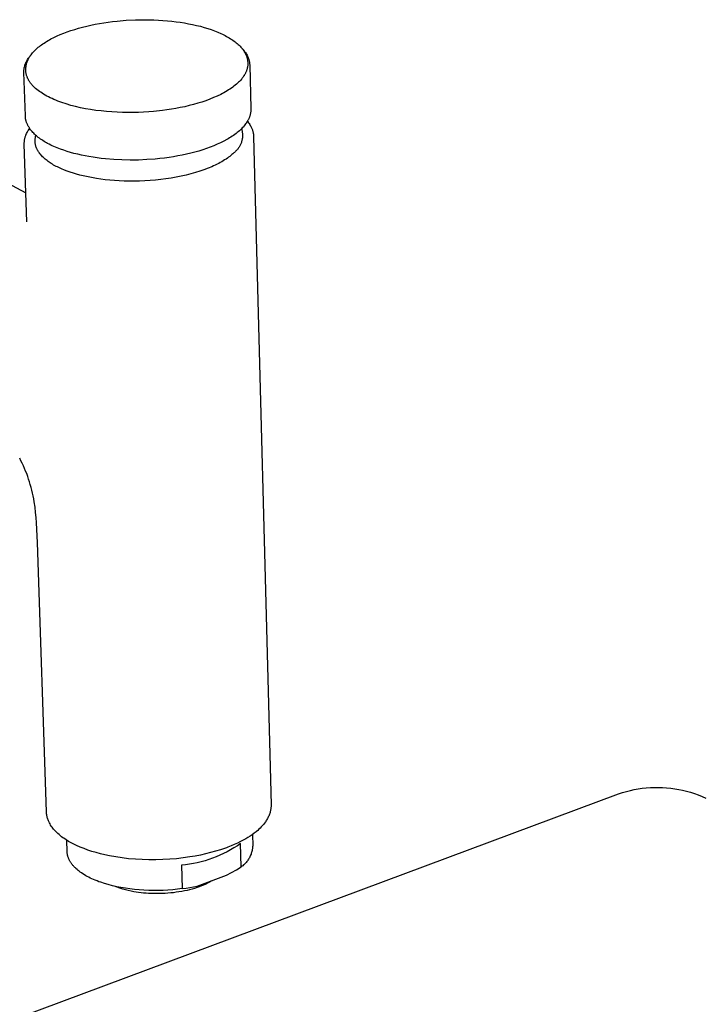
# Model space of a CAD drawing. Units: millimetres. Extents: x -760 to 706, y -754 to 819.
# Drawn here: x -507 to -437, y -385 to -284 of the extents above; entities that cross this region are included whole.
import ezdxf

# ---------------------------------------------------------------- set-up
doc = ezdxf.new("R2010")
doc.units = ezdxf.units.MM
doc.header["$MEASUREMENT"] = 0
doc.layers.add('Make2D$visible$lines', color=7, linetype='Continuous', true_color=0x000000)

msp = doc.modelspace()

# ---------------------------------------------------------------- linework, layer by layer
at = {"layer": 'Make2D$visible$lines', "color": 7, "true_color": 0xffffff}
for p, q in [((-501.08, -284.81), (-500.67, -284.7)), ((-500.67, -284.7), (-500.25, -284.6)), ((-500.25, -284.6), (-499.82, -284.5)), ((-499.82, -284.5), (-499.39, -284.41)), ((-499.39, -284.41), (-498.95, -284.33)), ((-498.95, -284.33), (-498.5, -284.25)), ((-498.5, -284.25), (-498.05, -284.19)), ((-498.05, -284.19), (-497.59, -284.13)), ((-497.59, -284.13), (-497.13, -284.08)), ((-497.13, -284.08), (-496.19, -284)), ((-496.19, -284), (-495.25, -283.95)), ((-495.25, -283.95), (-494.3, -283.94)), ((-494.3, -283.94), (-493.82, -283.94)), ((-493.82, -283.94), (-493.35, -283.96)), ((-493.35, -283.96), (-492.88, -283.98)), ((-492.88, -283.98), (-492.42, -284.01)), ((-492.42, -284.01), (-491.96, -284.04)), ((-491.96, -284.04), (-491.51, -284.09)), ((-491.51, -284.09), (-491.07, -284.14)), ((-491.07, -284.14), (-490.63, -284.2)), ((-490.63, -284.2), (-490.2, -284.27)), ((-490.2, -284.27), (-489.78, -284.35)), ((-489.78, -284.35), (-489.37, -284.43)), ((-489.37, -284.43), (-488.96, -284.52)), ((-488.96, -284.52), (-488.57, -284.62)), ((-488.57, -284.62), (-488.19, -284.73)), ((-503.63, -285.76), (-503.3, -285.61)), ((-503.3, -285.61), (-502.97, -285.46)), ((-502.97, -285.46), (-502.61, -285.32)), ((-502.61, -285.32), (-502.25, -285.18)), ((-502.25, -285.18), (-501.87, -285.05)), ((-501.87, -285.05), (-501.48, -284.93)), ((-501.48, -284.93), (-501.08, -284.81)), ((-488.19, -284.73), (-487.81, -284.84)), ((-487.81, -284.84), (-487.45, -284.96)), ((-487.45, -284.96), (-487.11, -285.09)), ((-487.11, -285.09), (-486.77, -285.22)), ((-486.77, -285.22), (-486.46, -285.36)), ((-486.46, -285.36), (-486.3, -285.43)), ((-486.3, -285.43), (-486.15, -285.5)), ((-486.15, -285.5), (-486.01, -285.58)), ((-486.01, -285.58), (-485.87, -285.65)), ((-485.87, -285.65), (-485.73, -285.73)), ((-505.24, -286.78), (-505.12, -286.69)), ((-505.12, -286.69), (-505.01, -286.6)), ((-505.01, -286.6), (-504.89, -286.51)), ((-504.89, -286.51), (-504.76, -286.42)), ((-504.76, -286.42), (-504.63, -286.34)), ((-504.63, -286.34), (-504.5, -286.25)), ((-504.5, -286.25), (-504.37, -286.17)), ((-504.37, -286.17), (-504.23, -286.08)), ((-504.23, -286.08), (-504.08, -286)), ((-504.08, -286), (-503.93, -285.92)), ((-503.93, -285.92), (-503.63, -285.76)), ((-485.73, -285.73), (-485.59, -285.81)), ((-485.59, -285.81), (-485.47, -285.89)), ((-485.47, -285.89), (-485.34, -285.97)), ((-485.34, -285.97), (-485.22, -286.05)), ((-485.22, -286.05), (-485.1, -286.14)), ((-485.1, -286.14), (-484.99, -286.22)), ((-484.99, -286.22), (-484.88, -286.31)), ((-484.88, -286.31), (-484.78, -286.39)), ((-484.78, -286.39), (-484.68, -286.48)), ((-484.68, -286.48), (-484.58, -286.57)), ((-484.58, -286.57), (-484.49, -286.66)), ((-484.49, -286.66), (-484.41, -286.76)), ((-506.17, -287.79), (-506.11, -287.71)), ((-506.12, -287.75), (-506.07, -287.68)), ((-506.11, -287.71), (-506.05, -287.64)), ((-506.07, -287.68), (-506.02, -287.61)), ((-506.05, -287.64), (-505.99, -287.57)), ((-506.02, -287.61), (-505.97, -287.55)), ((-505.97, -287.55), (-505.9, -287.45)), ((-505.9, -287.45), (-505.82, -287.35)), ((-505.82, -287.35), (-505.73, -287.25)), ((-505.73, -287.25), (-505.64, -287.16)), ((-505.64, -287.16), (-505.55, -287.06)), ((-505.55, -287.06), (-505.45, -286.97)), ((-505.45, -286.97), (-505.34, -286.87)), ((-505.34, -286.87), (-505.24, -286.78)), ((-484.41, -286.76), (-484.32, -286.85)), ((-484.32, -286.85), (-484.29, -286.9)), ((-484.32, -286.85), (-484.25, -286.92)), ((-484.29, -286.9), (-484.25, -286.94)), ((-484.25, -286.92), (-484.18, -287)), ((-484.25, -286.94), (-484.21, -286.99)), ((-484.21, -286.99), (-484.18, -287.04)), ((-484.18, -287), (-484.12, -287.08)), ((-484.18, -287.04), (-484.14, -287.09)), ((-484.14, -287.09), (-484.11, -287.14)), ((-484.12, -287.08), (-484.05, -287.16)), ((-484.11, -287.14), (-484.08, -287.19)), ((-484.08, -287.19), (-484.05, -287.23)), ((-484.05, -287.16), (-483.99, -287.24)), ((-484.05, -287.23), (-484.02, -287.28)), ((-484.02, -287.28), (-483.99, -287.33)), ((-483.99, -287.24), (-483.93, -287.32)), ((-483.99, -287.33), (-483.96, -287.38)), ((-483.96, -287.38), (-483.94, -287.43)), ((-483.94, -287.43), (-483.91, -287.48)), ((-483.93, -287.32), (-483.87, -287.41)), ((-483.91, -287.48), (-483.89, -287.53)), ((-483.89, -287.53), (-483.87, -287.58)), ((-483.87, -287.41), (-483.82, -287.5)), ((-483.87, -287.58), (-483.85, -287.63)), ((-483.85, -287.63), (-483.82, -287.7)), ((-483.82, -287.5), (-483.77, -287.59)), ((-483.82, -287.7), (-483.8, -287.76)), ((-483.77, -287.59), (-483.72, -287.68)), ((-483.72, -287.68), (-483.68, -287.77)), ((-506.65, -288.8), (-506.63, -288.71)), ((-506.63, -288.71), (-506.6, -288.62)), ((-506.6, -288.62), (-506.57, -288.53)), ((-506.57, -288.53), (-506.54, -288.44)), ((-506.54, -288.44), (-506.5, -288.36)), ((-506.5, -288.36), (-506.46, -288.27)), ((-506.49, -288.77), (-506.48, -288.68)), ((-506.48, -288.68), (-506.47, -288.6)), ((-506.47, -288.6), (-506.45, -288.52)), ((-506.46, -288.27), (-506.42, -288.19)), ((-506.45, -288.52), (-506.43, -288.44)), ((-506.43, -288.44), (-506.4, -288.36)), ((-506.42, -288.19), (-506.37, -288.1)), ((-506.4, -288.36), (-506.38, -288.28)), ((-506.38, -288.28), (-506.35, -288.2)), ((-506.37, -288.1), (-506.33, -288.02)), ((-506.35, -288.2), (-506.32, -288.12)), ((-506.33, -288.02), (-506.28, -287.94)), ((-506.32, -288.12), (-506.28, -288.05)), ((-506.28, -287.94), (-506.22, -287.86)), ((-506.28, -288.05), (-506.25, -287.97)), ((-506.25, -287.97), (-506.21, -287.9)), ((-506.22, -287.86), (-506.17, -287.79)), ((-506.21, -287.9), (-506.16, -287.82)), ((-506.16, -287.82), (-506.12, -287.75)), ((-483.8, -287.76), (-483.78, -287.83)), ((-483.78, -287.83), (-483.76, -287.89)), ((-483.76, -287.89), (-483.75, -287.96)), ((-483.75, -287.96), (-483.73, -288.02)), ((-483.73, -288.02), (-483.72, -288.09)), ((-483.72, -288.09), (-483.71, -288.16)), ((-483.71, -288.74), (-483.72, -288.79)), ((-483.71, -288.16), (-483.71, -288.22)), ((-483.71, -288.22), (-483.7, -288.29)), ((-483.7, -288.69), (-483.71, -288.74)), ((-483.7, -288.29), (-483.7, -288.36)), ((-483.7, -288.36), (-483.7, -288.44)), ((-483.7, -288.44), (-483.69, -288.49)), ((-483.69, -288.49), (-483.7, -288.54)), ((-483.7, -288.54), (-483.7, -288.59)), ((-483.7, -288.59), (-483.7, -288.64)), ((-483.7, -288.64), (-483.7, -288.69)), ((-483.68, -287.77), (-483.64, -287.87)), ((-483.64, -287.87), (-483.61, -287.93)), ((-483.61, -287.93), (-483.59, -288)), ((-483.59, -288), (-483.57, -288.06)), ((-483.57, -288.06), (-483.55, -288.13)), ((-483.55, -288.13), (-483.54, -288.2)), ((-483.54, -288.2), (-483.52, -288.26)), ((-483.52, -288.26), (-483.51, -288.33)), ((-483.51, -288.33), (-483.5, -288.4)), ((-483.5, -288.4), (-483.5, -288.47)), ((-483.5, -288.47), (-483.49, -288.54)), ((-483.49, -288.54), (-483.49, -288.61)), ((-483.49, -288.61), (-483.37, -293.08)), ((-506.71, -289.16), (-506.7, -289.09)), ((-506.71, -289.23), (-506.71, -289.16)), ((-506.71, -289.29), (-506.71, -289.23)), ((-506.71, -289.36), (-506.71, -289.29)), ((-506.56, -293.83), (-506.71, -289.36)), ((-506.7, -289.09), (-506.69, -289.03)), ((-506.69, -289.03), (-506.68, -288.96)), ((-506.68, -288.96), (-506.67, -288.89)), ((-506.67, -288.89), (-506.65, -288.8)), ((-506.51, -288.93), (-506.5, -288.85)), ((-506.51, -289.02), (-506.51, -288.93)), ((-506.51, -289.1), (-506.51, -289.02)), ((-506.51, -289.18), (-506.51, -289.1)), ((-506.51, -289.24), (-506.51, -289.18)), ((-506.5, -289.31), (-506.51, -289.24)), ((-506.5, -288.85), (-506.49, -288.77)), ((-506.5, -289.37), (-506.5, -289.31)), ((-506.49, -289.43), (-506.5, -289.37)), ((-506.48, -289.49), (-506.49, -289.43)), ((-506.46, -289.55), (-506.48, -289.49)), ((-506.45, -289.61), (-506.46, -289.55)), ((-506.43, -289.68), (-506.45, -289.61)), ((-506.41, -289.74), (-506.43, -289.68)), ((-506.39, -289.79), (-506.41, -289.74)), ((-484.12, -289.76), (-484.15, -289.81)), ((-484.08, -289.71), (-484.12, -289.76)), ((-484.05, -289.66), (-484.08, -289.71)), ((-484.02, -289.61), (-484.05, -289.66)), ((-483.99, -289.56), (-484.02, -289.61)), ((-483.96, -289.5), (-483.99, -289.56)), ((-483.94, -289.45), (-483.96, -289.5)), ((-483.91, -289.4), (-483.94, -289.45)), ((-483.89, -289.35), (-483.91, -289.4)), ((-483.86, -289.3), (-483.89, -289.35)), ((-483.84, -289.25), (-483.86, -289.3)), ((-483.82, -289.19), (-483.84, -289.25)), ((-483.81, -289.14), (-483.82, -289.19)), ((-483.79, -289.09), (-483.81, -289.14)), ((-483.77, -289.04), (-483.79, -289.09)), ((-483.76, -288.99), (-483.77, -289.04)), ((-483.75, -288.94), (-483.76, -288.99)), ((-483.74, -288.89), (-483.75, -288.94)), ((-483.73, -288.84), (-483.74, -288.89)), ((-483.72, -288.79), (-483.73, -288.84)), ((-506.37, -289.85), (-506.39, -289.79)), ((-506.35, -289.9), (-506.37, -289.85)), ((-506.33, -289.95), (-506.35, -289.9)), ((-506.31, -290), (-506.33, -289.95)), ((-506.28, -290.05), (-506.31, -290)), ((-506.25, -290.1), (-506.28, -290.05)), ((-506.23, -290.15), (-506.25, -290.1)), ((-506.2, -290.2), (-506.23, -290.15)), ((-506.16, -290.25), (-506.2, -290.2)), ((-506.13, -290.31), (-506.16, -290.25)), ((-506.1, -290.36), (-506.13, -290.31)), ((-506.06, -290.41), (-506.1, -290.36)), ((-506.02, -290.46), (-506.06, -290.41)), ((-505.98, -290.51), (-506.02, -290.46)), ((-505.94, -290.56), (-505.98, -290.51)), ((-505.9, -290.61), (-505.94, -290.56)), ((-505.86, -290.66), (-505.9, -290.61)), ((-505.81, -290.72), (-505.86, -290.66)), ((-505.76, -290.77), (-505.81, -290.72)), ((-505.71, -290.82), (-505.76, -290.77)), ((-485.11, -290.78), (-485.24, -290.88)), ((-484.98, -290.68), (-485.11, -290.78)), ((-484.86, -290.58), (-484.98, -290.68)), ((-484.75, -290.48), (-484.86, -290.58)), ((-484.64, -290.38), (-484.75, -290.48)), ((-484.54, -290.28), (-484.64, -290.38)), ((-484.44, -290.18), (-484.54, -290.28)), ((-484.35, -290.07), (-484.44, -290.18)), ((-484.31, -290.02), (-484.35, -290.07)), ((-484.27, -289.97), (-484.31, -290.02)), ((-484.23, -289.92), (-484.27, -289.97)), ((-484.19, -289.87), (-484.23, -289.92)), ((-484.15, -289.81), (-484.19, -289.87)), ((-505.66, -290.87), (-505.71, -290.82)), ((-505.61, -290.92), (-505.66, -290.87)), ((-505.5, -291.02), (-505.61, -290.92)), ((-505.38, -291.12), (-505.5, -291.02)), ((-505.25, -291.22), (-505.38, -291.12)), ((-505.12, -291.32), (-505.25, -291.22)), ((-504.98, -291.41), (-505.12, -291.32)), ((-504.84, -291.51), (-504.98, -291.41)), ((-504.69, -291.61), (-504.84, -291.51)), ((-504.53, -291.7), (-504.69, -291.61)), ((-504.36, -291.79), (-504.53, -291.7)), ((-504.19, -291.88), (-504.36, -291.79)), ((-486.83, -291.8), (-487.21, -291.96)), ((-486.47, -291.63), (-486.83, -291.8)), ((-486.3, -291.54), (-486.47, -291.63)), ((-486.14, -291.45), (-486.3, -291.54)), ((-485.97, -291.36), (-486.14, -291.45)), ((-485.82, -291.26), (-485.97, -291.36)), ((-485.66, -291.17), (-485.82, -291.26)), ((-485.52, -291.08), (-485.66, -291.17)), ((-485.38, -290.98), (-485.52, -291.08)), ((-485.24, -290.88), (-485.38, -290.98)), ((-504.01, -291.97), (-504.19, -291.88)), ((-503.82, -292.06), (-504.01, -291.97)), ((-503.63, -292.15), (-503.82, -292.06)), ((-503.43, -292.23), (-503.63, -292.15)), ((-503.23, -292.31), (-503.43, -292.23)), ((-503.02, -292.39), (-503.23, -292.31)), ((-502.81, -292.47), (-503.02, -292.39)), ((-502.36, -292.61), (-502.81, -292.47)), ((-501.89, -292.75), (-502.36, -292.61)), ((-501.41, -292.88), (-501.89, -292.75)), ((-489.72, -292.78), (-490.17, -292.89)), ((-489.28, -292.67), (-489.72, -292.78)), ((-488.84, -292.54), (-489.28, -292.67)), ((-488.41, -292.41), (-488.84, -292.54)), ((-488, -292.27), (-488.41, -292.41)), ((-487.59, -292.12), (-488, -292.27)), ((-487.21, -291.96), (-487.59, -292.12)), ((-500.9, -292.99), (-501.41, -292.88)), ((-500.39, -293.1), (-500.9, -292.99)), ((-499.86, -293.19), (-500.39, -293.1)), ((-499.32, -293.27), (-499.86, -293.19)), ((-498.77, -293.33), (-499.32, -293.27)), ((-498.22, -293.39), (-498.77, -293.33)), ((-497.67, -293.43), (-498.22, -293.39)), ((-497.11, -293.46), (-497.67, -293.43)), ((-496.56, -293.48), (-497.11, -293.46)), ((-496.01, -293.49), (-496.56, -293.48)), ((-495.47, -293.49), (-496.01, -293.49)), ((-494.93, -293.48), (-495.47, -293.49)), ((-494.4, -293.45), (-494.93, -293.48)), ((-493.88, -293.42), (-494.4, -293.45)), ((-493.37, -293.38), (-493.88, -293.42)), ((-492.46, -293.28), (-493.37, -293.38)), ((-492, -293.22), (-492.46, -293.28)), ((-491.54, -293.15), (-492, -293.22)), ((-491.09, -293.07), (-491.54, -293.15)), ((-490.63, -292.98), (-491.09, -293.07)), ((-490.17, -292.89), (-490.63, -292.98)), ((-483.48, -293.82), (-483.49, -293.88)), ((-483.46, -293.77), (-483.48, -293.82)), ((-483.44, -293.71), (-483.46, -293.77)), ((-483.43, -293.66), (-483.44, -293.71)), ((-483.42, -293.6), (-483.43, -293.66)), ((-483.41, -293.55), (-483.42, -293.6)), ((-483.4, -293.49), (-483.41, -293.55)), ((-483.39, -293.42), (-483.4, -293.49)), ((-483.38, -293.36), (-483.39, -293.42)), ((-483.37, -293.29), (-483.38, -293.36)), ((-483.37, -293.08), (-483.37, -293.15)), ((-483.37, -293.15), (-483.37, -293.22)), ((-483.37, -293.22), (-483.37, -293.29)), ((-506.56, -293.88), (-506.56, -293.83)), ((-506.56, -293.93), (-506.56, -293.88)), ((-506.55, -293.97), (-506.56, -293.93)), ((-506.55, -294.02), (-506.55, -293.97)), ((-506.54, -294.07), (-506.55, -294.02)), ((-506.53, -294.11), (-506.54, -294.07)), ((-506.53, -294.16), (-506.53, -294.11)), ((-506.52, -294.21), (-506.53, -294.16)), ((-506.51, -294.25), (-506.52, -294.21)), ((-506.5, -294.3), (-506.51, -294.25)), ((-506.48, -294.34), (-506.5, -294.3)), ((-506.47, -294.39), (-506.48, -294.34)), ((-506.46, -294.43), (-506.47, -294.39)), ((-506.44, -294.48), (-506.46, -294.43)), ((-506.43, -294.52), (-506.44, -294.48)), ((-506.41, -294.57), (-506.43, -294.52)), ((-506.39, -294.62), (-506.41, -294.57)), ((-506.37, -294.67), (-506.39, -294.62)), ((-506.34, -294.72), (-506.37, -294.67)), ((-506.32, -294.78), (-506.34, -294.72)), ((-506.3, -294.83), (-506.32, -294.78)), ((-506.27, -294.88), (-506.3, -294.83)), ((-483.99, -294.77), (-484.08, -294.87)), ((-483.92, -294.67), (-483.99, -294.77)), ((-483.88, -294.62), (-483.92, -294.67)), ((-483.84, -294.57), (-483.88, -294.62)), ((-483.81, -294.51), (-483.84, -294.57)), ((-483.78, -294.46), (-483.81, -294.51)), ((-483.74, -294.41), (-483.78, -294.46)), ((-483.71, -294.36), (-483.74, -294.41)), ((-483.73, -294.39), (-483.61, -294.55)), ((-483.68, -294.3), (-483.71, -294.36)), ((-483.66, -294.25), (-483.68, -294.3)), ((-483.63, -294.2), (-483.66, -294.25)), ((-483.6, -294.14), (-483.63, -294.2)), ((-483.61, -294.55), (-483.55, -294.63)), ((-483.58, -294.09), (-483.6, -294.14)), ((-483.56, -294.04), (-483.58, -294.09)), ((-483.53, -293.98), (-483.56, -294.04)), ((-483.55, -294.63), (-483.49, -294.72)), ((-483.51, -293.93), (-483.53, -293.98)), ((-483.49, -293.88), (-483.51, -293.93)), ((-483.49, -294.72), (-483.44, -294.81)), ((-483.44, -294.81), (-483.39, -294.9)), ((-506.52, -295.86), (-506.5, -295.8)), ((-506.5, -295.8), (-506.48, -295.74)), ((-506.48, -295.74), (-506.43, -295.65)), ((-506.43, -295.65), (-506.39, -295.55)), ((-506.39, -295.55), (-506.34, -295.46)), ((-506.34, -295.46), (-506.29, -295.38)), ((-506.29, -295.38), (-506.24, -295.29)), ((-506.24, -294.93), (-506.27, -294.88)), ((-506.21, -294.97), (-506.24, -294.93)), ((-506.24, -295.29), (-506.18, -295.2)), ((-506.18, -295.02), (-506.21, -294.97)), ((-506.15, -295.07), (-506.18, -295.02)), ((-506.18, -295.2), (-506.12, -295.12)), ((-506.12, -295.12), (-506.15, -295.07)), ((-506.09, -295.17), (-506.12, -295.12)), ((-506.02, -295.26), (-506.09, -295.17)), ((-505.95, -295.35), (-506.02, -295.26)), ((-505.87, -295.44), (-505.95, -295.35)), ((-505.79, -295.54), (-505.87, -295.44)), ((-505.7, -295.63), (-505.79, -295.54)), ((-505.61, -295.72), (-505.7, -295.63)), ((-505.52, -295.81), (-505.61, -295.72)), ((-505.42, -295.89), (-505.52, -295.81)), ((-505.48, -295.89), (-505.47, -295.85)), ((-485.16, -295.84), (-485.29, -295.93)), ((-485.03, -295.75), (-485.16, -295.84)), ((-484.9, -295.65), (-485.03, -295.75)), ((-484.79, -295.56), (-484.9, -295.65)), ((-484.67, -295.47), (-484.79, -295.56)), ((-484.56, -295.37), (-484.67, -295.47)), ((-484.45, -295.27), (-484.56, -295.37)), ((-484.35, -295.17), (-484.45, -295.27)), ((-484.26, -295.08), (-484.35, -295.17)), ((-484.34, -295.16), (-484.32, -295.24)), ((-484.32, -295.24), (-484.3, -295.31)), ((-484.3, -295.31), (-484.28, -295.39)), ((-484.28, -295.39), (-484.27, -295.47)), ((-484.27, -295.47), (-484.26, -295.55)), ((-484.16, -294.98), (-484.26, -295.08)), ((-484.26, -295.55), (-484.25, -295.63)), ((-484.25, -295.63), (-484.24, -295.7)), ((-484.24, -295.7), (-484.24, -295.78)), ((-484.24, -295.78), (-484.24, -295.86)), ((-484.08, -294.87), (-484.16, -294.98)), ((-483.39, -294.9), (-483.34, -294.99)), ((-483.34, -294.99), (-483.31, -295.06)), ((-483.31, -295.06), (-483.28, -295.13)), ((-483.28, -295.13), (-483.25, -295.2)), ((-483.25, -295.2), (-483.22, -295.27)), ((-483.22, -295.27), (-483.2, -295.34)), ((-483.2, -295.34), (-483.18, -295.41)), ((-483.18, -295.41), (-483.16, -295.49)), ((-483.16, -295.49), (-483.14, -295.56)), ((-483.14, -295.56), (-483.13, -295.63)), ((-483.13, -295.63), (-483.12, -295.7)), ((-483.12, -295.7), (-483.11, -295.77)), ((-483.11, -295.77), (-483.1, -295.84)), ((-483.1, -295.84), (-483.09, -295.91)), ((-506.67, -296.59), (-506.66, -296.51)), ((-506.67, -296.67), (-506.67, -296.59)), ((-506.67, -296.75), (-506.67, -296.67)), ((-506.41, -304.73), (-506.67, -296.75)), ((-506.66, -296.44), (-506.65, -296.36)), ((-506.66, -296.51), (-506.66, -296.44)), ((-506.65, -296.36), (-506.64, -296.28)), ((-506.64, -296.28), (-506.62, -296.21)), ((-506.62, -296.21), (-506.61, -296.13)), ((-506.61, -296.13), (-506.59, -296.06)), ((-506.59, -296.06), (-506.57, -295.99)), ((-506.57, -295.99), (-506.55, -295.92)), ((-506.55, -295.92), (-506.52, -295.86)), ((-505.56, -296.29), (-505.55, -296.24)), ((-505.56, -296.33), (-505.56, -296.29)), ((-505.56, -296.37), (-505.56, -296.33)), ((-505.56, -296.42), (-505.56, -296.37)), ((-505.56, -296.46), (-505.56, -296.42)), ((-505.56, -296.51), (-505.56, -296.46)), ((-505.56, -296.55), (-505.56, -296.51)), ((-505.55, -296.2), (-505.54, -296.15)), ((-505.55, -296.24), (-505.55, -296.2)), ((-505.55, -296.6), (-505.56, -296.55)), ((-505.55, -296.64), (-505.55, -296.6)), ((-505.54, -296.68), (-505.55, -296.64)), ((-505.54, -296.15), (-505.53, -296.11)), ((-505.53, -296.73), (-505.54, -296.68)), ((-505.53, -296.07), (-505.52, -296.02)), ((-505.53, -296.11), (-505.53, -296.07)), ((-505.52, -296.77), (-505.53, -296.73)), ((-505.52, -296.02), (-505.51, -295.98)), ((-505.52, -296.82), (-505.52, -296.77)), ((-505.51, -296.86), (-505.52, -296.82)), ((-505.51, -295.98), (-505.5, -295.93)), ((-505.49, -296.91), (-505.51, -296.86)), ((-505.5, -295.93), (-505.48, -295.89)), ((-505.33, -295.97), (-505.42, -295.89)), ((-505.23, -296.05), (-505.33, -295.97)), ((-505.11, -296.14), (-505.23, -296.05)), ((-505, -296.22), (-505.11, -296.14)), ((-504.88, -296.3), (-505, -296.22)), ((-504.76, -296.38), (-504.88, -296.3)), ((-504.64, -296.46), (-504.76, -296.38)), ((-504.52, -296.53), (-504.64, -296.46)), ((-504.39, -296.6), (-504.52, -296.53)), ((-504.27, -296.67), (-504.39, -296.6)), ((-504.11, -296.75), (-504.27, -296.67)), ((-503.95, -296.84), (-504.11, -296.75)), ((-503.79, -296.91), (-503.95, -296.84)), ((-486.83, -296.76), (-487.19, -296.91)), ((-486.49, -296.61), (-486.83, -296.76)), ((-486.17, -296.45), (-486.49, -296.61)), ((-485.86, -296.28), (-486.17, -296.45)), ((-485.71, -296.19), (-485.86, -296.28)), ((-485.57, -296.11), (-485.71, -296.19)), ((-485.43, -296.02), (-485.57, -296.11)), ((-485.29, -295.93), (-485.43, -296.02)), ((-484.47, -296.85), (-484.51, -296.92)), ((-484.44, -296.78), (-484.47, -296.85)), ((-484.41, -296.71), (-484.44, -296.78)), ((-484.38, -296.63), (-484.41, -296.71)), ((-484.35, -296.56), (-484.38, -296.63)), ((-484.33, -296.48), (-484.35, -296.56)), ((-484.31, -296.41), (-484.33, -296.48)), ((-484.29, -296.33), (-484.31, -296.41)), ((-484.27, -296.25), (-484.29, -296.33)), ((-484.26, -296.18), (-484.27, -296.25)), ((-484.25, -296.1), (-484.26, -296.18)), ((-484.24, -296.02), (-484.25, -296.1)), ((-484.24, -295.86), (-484.24, -295.94)), ((-484.24, -295.94), (-484.24, -296.02)), ((-483.09, -295.91), (-483.09, -295.98)), ((-483.09, -295.98), (-481.3, -364.72)), ((-505.48, -296.95), (-505.49, -296.91)), ((-505.47, -297), (-505.48, -296.95)), ((-505.45, -297.04), (-505.47, -297)), ((-505.44, -297.09), (-505.45, -297.04)), ((-505.42, -297.13), (-505.44, -297.09)), ((-505.4, -297.17), (-505.42, -297.13)), ((-505.38, -297.22), (-505.4, -297.17)), ((-505.36, -297.26), (-505.38, -297.22)), ((-505.34, -297.31), (-505.36, -297.26)), ((-505.32, -297.35), (-505.34, -297.31)), ((-505.29, -297.39), (-505.32, -297.35)), ((-505.27, -297.44), (-505.29, -297.39)), ((-505.24, -297.48), (-505.27, -297.44)), ((-505.21, -297.53), (-505.24, -297.48)), ((-505.18, -297.57), (-505.21, -297.53)), ((-505.15, -297.61), (-505.18, -297.57)), ((-505.12, -297.66), (-505.15, -297.61)), ((-505.09, -297.7), (-505.12, -297.66)), ((-505.06, -297.74), (-505.09, -297.7)), ((-505.02, -297.78), (-505.06, -297.74)), ((-504.95, -297.87), (-505.02, -297.78)), ((-504.88, -297.95), (-504.95, -297.87)), ((-503.62, -296.99), (-503.79, -296.91)), ((-503.29, -297.13), (-503.62, -296.99)), ((-502.95, -297.26), (-503.29, -297.13)), ((-502.61, -297.38), (-502.95, -297.26)), ((-502.26, -297.5), (-502.61, -297.38)), ((-501.92, -297.6), (-502.26, -297.5)), ((-501.57, -297.7), (-501.92, -297.6)), ((-501.18, -297.79), (-501.57, -297.7)), ((-500.79, -297.88), (-501.18, -297.79)), ((-490.43, -297.87), (-490.87, -297.96)), ((-489.99, -297.78), (-490.43, -297.87)), ((-489.55, -297.67), (-489.99, -297.78)), ((-489.13, -297.56), (-489.55, -297.67)), ((-488.72, -297.45), (-489.13, -297.56)), ((-488.32, -297.32), (-488.72, -297.45)), ((-487.93, -297.19), (-488.32, -297.32)), ((-487.55, -297.06), (-487.93, -297.19)), ((-487.19, -296.91), (-487.55, -297.06)), ((-485.32, -297.82), (-485.43, -297.91)), ((-485.22, -297.73), (-485.32, -297.82)), ((-485.12, -297.64), (-485.22, -297.73)), ((-485.06, -297.59), (-485.12, -297.64)), ((-485, -297.54), (-485.06, -297.59)), ((-484.94, -297.48), (-485, -297.54)), ((-484.88, -297.43), (-484.94, -297.48)), ((-484.83, -297.37), (-484.88, -297.43)), ((-484.78, -297.31), (-484.83, -297.37)), ((-484.73, -297.25), (-484.78, -297.31)), ((-484.68, -297.19), (-484.73, -297.25)), ((-484.63, -297.12), (-484.68, -297.19)), ((-484.59, -297.06), (-484.63, -297.12)), ((-484.55, -296.99), (-484.59, -297.06)), ((-484.51, -296.92), (-484.55, -296.99)), ((-504.8, -298.04), (-504.88, -297.95)), ((-504.71, -298.12), (-504.8, -298.04)), ((-504.62, -298.2), (-504.71, -298.12)), ((-504.53, -298.28), (-504.62, -298.2)), ((-504.43, -298.36), (-504.53, -298.28)), ((-504.33, -298.44), (-504.43, -298.36)), ((-504.23, -298.52), (-504.33, -298.44)), ((-504.12, -298.59), (-504.23, -298.52)), ((-504.01, -298.67), (-504.12, -298.59)), ((-503.89, -298.74), (-504.01, -298.67)), ((-503.77, -298.82), (-503.89, -298.74)), ((-503.65, -298.89), (-503.77, -298.82)), ((-503.52, -298.96), (-503.65, -298.89)), ((-500.41, -297.96), (-500.79, -297.88)), ((-500.02, -298.03), (-500.41, -297.96)), ((-499.6, -298.1), (-500.02, -298.03)), ((-499.18, -298.16), (-499.6, -298.1)), ((-498.76, -298.22), (-499.18, -298.16)), ((-498.33, -298.26), (-498.76, -298.22)), ((-497.48, -298.33), (-498.33, -298.26)), ((-496.63, -298.37), (-497.48, -298.33)), ((-495.78, -298.39), (-496.63, -298.37)), ((-494.92, -298.38), (-495.78, -298.39)), ((-494.07, -298.34), (-494.92, -298.38)), ((-493.22, -298.28), (-494.07, -298.34)), ((-492.74, -298.23), (-493.22, -298.28)), ((-492.26, -298.17), (-492.74, -298.23)), ((-491.79, -298.11), (-492.26, -298.17)), ((-491.33, -298.04), (-491.79, -298.11)), ((-490.87, -297.96), (-491.33, -298.04)), ((-486.85, -298.81), (-487.03, -298.9)), ((-486.68, -298.73), (-486.85, -298.81)), ((-486.52, -298.64), (-486.68, -298.73)), ((-486.36, -298.55), (-486.52, -298.64)), ((-486.21, -298.46), (-486.36, -298.55)), ((-486.07, -298.37), (-486.21, -298.46)), ((-485.93, -298.28), (-486.07, -298.37)), ((-485.79, -298.19), (-485.93, -298.28)), ((-485.67, -298.1), (-485.79, -298.19)), ((-485.54, -298.01), (-485.67, -298.1)), ((-485.43, -297.91), (-485.54, -298.01)), ((-511.47, -299.15), (-506.5, -301.74)), ((-503.39, -299.03), (-503.52, -298.96)), ((-503.26, -299.09), (-503.39, -299.03)), ((-503.12, -299.16), (-503.26, -299.09)), ((-502.84, -299.29), (-503.12, -299.16)), ((-502.55, -299.41), (-502.84, -299.29)), ((-502.25, -299.53), (-502.55, -299.41)), ((-501.94, -299.63), (-502.25, -299.53)), ((-501.62, -299.74), (-501.94, -299.63)), ((-501.29, -299.83), (-501.62, -299.74)), ((-500.96, -299.92), (-501.29, -299.83)), ((-489.55, -299.8), (-490.03, -299.93)), ((-489.08, -299.67), (-489.55, -299.8)), ((-488.63, -299.53), (-489.08, -299.67)), ((-488.2, -299.38), (-488.63, -299.53)), ((-487.78, -299.23), (-488.2, -299.38)), ((-487.39, -299.07), (-487.78, -299.23)), ((-487.21, -298.98), (-487.39, -299.07)), ((-487.03, -298.9), (-487.21, -298.98)), ((-500.63, -300.01), (-500.96, -299.92)), ((-500.29, -300.08), (-500.63, -300.01)), ((-499.94, -300.15), (-500.29, -300.08)), ((-499.6, -300.22), (-499.94, -300.15)), ((-499.25, -300.28), (-499.6, -300.22)), ((-498.81, -300.34), (-499.25, -300.28)), ((-498.35, -300.4), (-498.81, -300.34)), ((-497.88, -300.45), (-498.35, -300.4)), ((-497.4, -300.49), (-497.88, -300.45)), ((-496.9, -300.52), (-497.4, -300.49)), ((-496.39, -300.54), (-496.9, -300.52)), ((-495.87, -300.55), (-496.39, -300.54)), ((-495.34, -300.55), (-495.87, -300.55)), ((-494.81, -300.54), (-495.34, -300.55)), ((-494.27, -300.52), (-494.81, -300.54)), ((-493.72, -300.48), (-494.27, -300.52)), ((-493.18, -300.44), (-493.72, -300.48)), ((-492.64, -300.38), (-493.18, -300.44)), ((-492.1, -300.31), (-492.64, -300.38)), ((-491.57, -300.23), (-492.1, -300.31)), ((-491.05, -300.14), (-491.57, -300.23)), ((-490.53, -300.04), (-491.05, -300.14)), ((-490.03, -299.93), (-490.53, -300.04)), ((-507.01, -329.32), (-507.14, -329.06)), ((-506.88, -329.58), (-507.01, -329.32)), ((-506.76, -329.84), (-506.88, -329.58)), ((-506.64, -330.11), (-506.76, -329.84)), ((-506.53, -330.38), (-506.64, -330.11)), ((-506.42, -330.65), (-506.53, -330.38)), ((-506.32, -330.93), (-506.42, -330.65)), ((-506.22, -331.21), (-506.32, -330.93)), ((-506.13, -331.49), (-506.22, -331.21)), ((-506.05, -331.78), (-506.13, -331.49)), ((-505.97, -332.07), (-506.05, -331.78)), ((-505.89, -332.36), (-505.97, -332.07)), ((-505.82, -332.66), (-505.89, -332.36)), ((-505.76, -332.95), (-505.82, -332.66)), ((-505.7, -333.25), (-505.76, -332.95)), ((-505.64, -333.56), (-505.7, -333.25)), ((-505.56, -334.1), (-505.64, -333.56)), ((-505.5, -334.64), (-505.56, -334.1)), ((-505.44, -335.17), (-505.5, -334.64)), ((-505.4, -335.7), (-505.44, -335.17)), ((-505.31, -337.74), (-505.4, -335.7)), ((-504.39, -365.45), (-505.31, -337.74)), ((-580.72, -414.03), (-445.57, -363.6)), ((-445.57, -363.6), (-445.17, -363.46)), ((-445.17, -363.46), (-444.77, -363.35)), ((-444.77, -363.35), (-444.36, -363.25)), ((-444.36, -363.25), (-443.95, -363.16)), ((-443.95, -363.16), (-443.54, -363.08)), ((-443.54, -363.08), (-443.13, -363.02)), ((-443.13, -363.02), (-442.72, -362.98)), ((-442.72, -362.98), (-442.3, -362.95)), ((-442.3, -362.95), (-441.88, -362.93)), ((-441.88, -362.93), (-441.46, -362.93)), ((-441.46, -362.93), (-441.05, -362.94)), ((-441.05, -362.94), (-440.63, -362.97)), ((-440.63, -362.97), (-440.21, -363.01)), ((-440.21, -363.01), (-439.8, -363.07)), ((-439.8, -363.07), (-439.39, -363.14)), ((-439.39, -363.14), (-438.98, -363.22)), ((-438.98, -363.22), (-438.57, -363.32)), ((-438.57, -363.32), (-438.17, -363.44)), ((-438.17, -363.44), (-437.77, -363.56)), ((-437.77, -363.56), (-437.38, -363.71)), ((-437.38, -363.71), (-436.99, -363.86)), ((-436.99, -363.86), (-436.61, -364.03)), ((-504.38, -365.58), (-504.39, -365.49)), ((-504.37, -365.67), (-504.38, -365.58)), ((-504.36, -365.76), (-504.37, -365.67)), ((-504.35, -365.85), (-504.36, -365.76)), ((-481.47, -365.7), (-481.5, -365.79)), ((-481.43, -365.61), (-481.47, -365.7)), ((-481.4, -365.51), (-481.43, -365.61)), ((-481.38, -365.42), (-481.4, -365.51)), ((-481.36, -365.34), (-481.38, -365.42)), ((-481.34, -365.25), (-481.36, -365.34)), ((-481.33, -365.17), (-481.34, -365.25)), ((-481.32, -365.09), (-481.33, -365.17)), ((-481.31, -365.01), (-481.32, -365.09)), ((-481.3, -364.93), (-481.31, -365.01)), ((-481.3, -364.76), (-481.3, -364.84)), ((-481.3, -364.84), (-481.3, -364.93)), ((-504.33, -365.94), (-504.35, -365.85)), ((-504.31, -366.02), (-504.33, -365.94)), ((-504.28, -366.11), (-504.31, -366.02)), ((-504.25, -366.2), (-504.28, -366.11)), ((-504.22, -366.28), (-504.25, -366.2)), ((-504.19, -366.37), (-504.22, -366.28)), ((-504.08, -366.59), (-504.19, -366.37)), ((-504.02, -366.7), (-504.08, -366.59)), ((-503.96, -366.81), (-504.02, -366.7)), ((-482.09, -366.75), (-482.2, -366.88)), ((-481.98, -366.62), (-482.09, -366.75)), ((-481.88, -366.48), (-481.98, -366.62)), ((-481.82, -366.4), (-481.88, -366.48)), ((-481.77, -366.32), (-481.82, -366.4)), ((-481.72, -366.24), (-481.77, -366.32)), ((-481.67, -366.15), (-481.72, -366.24)), ((-481.62, -366.06), (-481.67, -366.15)), ((-481.58, -365.98), (-481.62, -366.06)), ((-481.54, -365.89), (-481.58, -365.98)), ((-481.5, -365.79), (-481.54, -365.89)), ((-503.89, -366.92), (-503.96, -366.81)), ((-503.82, -367.02), (-503.89, -366.92)), ((-503.74, -367.13), (-503.82, -367.02)), ((-503.66, -367.22), (-503.74, -367.13)), ((-503.58, -367.32), (-503.66, -367.22)), ((-503.46, -367.45), (-503.58, -367.32)), ((-503.34, -367.57), (-503.46, -367.45)), ((-503.22, -367.69), (-503.34, -367.57)), ((-503.09, -367.8), (-503.22, -367.69)), ((-483.04, -367.66), (-483.25, -367.81)), ((-483.21, -367.78), (-483.18, -368.96)), ((-482.84, -367.5), (-483.04, -367.66)), ((-482.8, -367.47), (-482.84, -367.5)), ((-482.67, -367.36), (-482.8, -367.47)), ((-482.55, -367.24), (-482.67, -367.36)), ((-482.43, -367.12), (-482.55, -367.24)), ((-482.31, -367), (-482.43, -367.12)), ((-482.2, -366.88), (-482.31, -367)), ((-502.96, -367.91), (-503.09, -367.8)), ((-502.83, -368.02), (-502.96, -367.91)), ((-502.69, -368.12), (-502.83, -368.02)), ((-502.61, -368.17), (-502.69, -368.12)), ((-502.36, -368.34), (-502.61, -368.17)), ((-502.11, -368.5), (-502.36, -368.34)), ((-502.26, -369.55), (-502.3, -368.38)), ((-501.85, -368.65), (-502.11, -368.5)), ((-501.58, -368.78), (-501.85, -368.65)), ((-501.31, -368.91), (-501.58, -368.78)), ((-484.75, -368.67), (-485.08, -368.82)), ((-484.43, -368.7), (-484.76, -368.94)), ((-484.43, -368.51), (-484.75, -368.67)), ((-484.11, -368.34), (-484.43, -368.51)), ((-484.36, -371.1), (-484.43, -368.7)), ((-483.89, -368.22), (-484.11, -368.34)), ((-483.67, -368.09), (-483.89, -368.22)), ((-483.46, -367.95), (-483.67, -368.09)), ((-483.25, -367.81), (-483.46, -367.95)), ((-502.26, -369.61), (-502.26, -369.55)), ((-502.26, -369.68), (-502.26, -369.61)), ((-502.25, -369.74), (-502.26, -369.68)), ((-502.24, -369.81), (-502.25, -369.74)), ((-502.23, -369.87), (-502.24, -369.81)), ((-500.92, -369.08), (-501.31, -368.91)), ((-500.53, -369.24), (-500.92, -369.08)), ((-500.13, -369.39), (-500.53, -369.24)), ((-499.73, -369.52), (-500.13, -369.39)), ((-499.28, -369.65), (-499.73, -369.52)), ((-498.83, -369.77), (-499.28, -369.65)), ((-498.38, -369.88), (-498.83, -369.77)), ((-488.03, -369.78), (-488.55, -369.9)), ((-487.51, -369.65), (-488.03, -369.78)), ((-487.01, -369.51), (-487.51, -369.65)), ((-486.51, -369.36), (-487.01, -369.51)), ((-486.18, -369.75), (-486.56, -369.92)), ((-486.19, -369.25), (-486.51, -369.36)), ((-485.87, -369.14), (-486.19, -369.25)), ((-485.82, -369.56), (-486.18, -369.75)), ((-485.74, -369.09), (-485.87, -369.14)), ((-485.46, -369.37), (-485.82, -369.56)), ((-485.41, -368.96), (-485.74, -369.09)), ((-485.11, -369.16), (-485.46, -369.37)), ((-485.08, -368.82), (-485.41, -368.96)), ((-484.76, -368.94), (-485.11, -369.16)), ((-483.36, -369.81), (-483.4, -369.9)), ((-483.33, -369.72), (-483.36, -369.81)), ((-483.3, -369.63), (-483.33, -369.72)), ((-483.27, -369.53), (-483.3, -369.63)), ((-483.25, -369.44), (-483.27, -369.53)), ((-483.23, -369.34), (-483.25, -369.44)), ((-483.21, -369.25), (-483.23, -369.34)), ((-483.2, -369.15), (-483.21, -369.25)), ((-483.19, -369.05), (-483.2, -369.15)), ((-483.18, -368.96), (-483.19, -369.05)), ((-502.21, -369.93), (-502.23, -369.87)), ((-502.2, -369.99), (-502.21, -369.93)), ((-502.18, -370.06), (-502.2, -369.99)), ((-502.16, -370.12), (-502.18, -370.06)), ((-502.14, -370.18), (-502.16, -370.12)), ((-502.12, -370.23), (-502.14, -370.18)), ((-502.09, -370.29), (-502.12, -370.23)), ((-502.07, -370.35), (-502.09, -370.29)), ((-502.04, -370.4), (-502.07, -370.35)), ((-502.01, -370.46), (-502.04, -370.4)), ((-501.98, -370.51), (-502.01, -370.46)), ((-501.95, -370.57), (-501.98, -370.51)), ((-501.92, -370.62), (-501.95, -370.57)), ((-501.89, -370.67), (-501.92, -370.62)), ((-501.85, -370.72), (-501.89, -370.67)), ((-501.82, -370.77), (-501.85, -370.72)), ((-501.78, -370.82), (-501.82, -370.77)), ((-501.74, -370.87), (-501.78, -370.82)), ((-497.92, -369.97), (-498.38, -369.88)), ((-497.26, -370.09), (-497.92, -369.97)), ((-496.6, -370.19), (-497.26, -370.09)), ((-495.94, -370.27), (-496.6, -370.19)), ((-495.24, -370.33), (-495.94, -370.27)), ((-494.54, -370.36), (-495.24, -370.33)), ((-493.85, -370.38), (-494.54, -370.36)), ((-493.14, -370.38), (-493.85, -370.38)), ((-492.43, -370.36), (-493.14, -370.38)), ((-491.72, -370.33), (-492.43, -370.36)), ((-491.03, -370.27), (-491.72, -370.33)), ((-490.33, -370.19), (-491.03, -370.27)), ((-489.64, -370.09), (-490.33, -370.19)), ((-489.28, -370.78), (-489.69, -370.85)), ((-489.09, -370), (-489.64, -370.09)), ((-488.88, -370.7), (-489.28, -370.78)), ((-488.55, -369.9), (-489.09, -370)), ((-488.48, -370.6), (-488.88, -370.7)), ((-488.09, -370.49), (-488.48, -370.6)), ((-487.7, -370.37), (-488.09, -370.49)), ((-487.31, -370.23), (-487.7, -370.37)), ((-486.93, -370.08), (-487.31, -370.23)), ((-486.56, -369.92), (-486.93, -370.08)), ((-483.99, -370.79), (-484.06, -370.86)), ((-483.92, -370.72), (-483.99, -370.79)), ((-483.86, -370.65), (-483.92, -370.72)), ((-483.79, -370.57), (-483.86, -370.65)), ((-483.73, -370.49), (-483.79, -370.57)), ((-483.68, -370.41), (-483.73, -370.49)), ((-483.62, -370.33), (-483.68, -370.41)), ((-483.57, -370.25), (-483.62, -370.33)), ((-483.52, -370.17), (-483.57, -370.25)), ((-483.48, -370.08), (-483.52, -370.17)), ((-483.44, -369.99), (-483.48, -370.08)), ((-483.4, -369.9), (-483.44, -369.99)), ((-501.71, -370.92), (-501.74, -370.87)), ((-501.67, -370.97), (-501.71, -370.92)), ((-501.62, -371.02), (-501.67, -370.97)), ((-501.57, -371.08), (-501.62, -371.02)), ((-501.52, -371.13), (-501.57, -371.08)), ((-501.47, -371.18), (-501.52, -371.13)), ((-501.42, -371.23), (-501.47, -371.18)), ((-501.36, -371.29), (-501.42, -371.23)), ((-501.25, -371.38), (-501.36, -371.29)), ((-501.14, -371.48), (-501.25, -371.38)), ((-501.03, -371.57), (-501.14, -371.48)), ((-500.91, -371.66), (-501.03, -371.57)), ((-500.79, -371.74), (-500.91, -371.66)), ((-500.64, -371.84), (-500.79, -371.74)), ((-500.49, -371.93), (-500.64, -371.84)), ((-490.09, -370.91), (-490.5, -370.95)), ((-490.5, -370.95), (-490.43, -373.35)), ((-489.69, -370.85), (-490.09, -370.91)), ((-485.89, -371.98), (-485.37, -371.71)), ((-485.37, -371.71), (-484.86, -371.41)), ((-484.86, -371.41), (-484.36, -371.1)), ((-484.28, -371.05), (-484.36, -371.1)), ((-484.21, -370.99), (-484.28, -371.05)), ((-484.13, -370.92), (-484.21, -370.99)), ((-484.06, -370.86), (-484.13, -370.92)), ((-500.34, -372.02), (-500.49, -371.93)), ((-500.19, -372.11), (-500.34, -372.02)), ((-500.04, -372.19), (-500.19, -372.11)), ((-499.88, -372.26), (-500.04, -372.19)), ((-499.72, -372.34), (-499.88, -372.26)), ((-499.56, -372.41), (-499.72, -372.34)), ((-499.38, -372.49), (-499.56, -372.41)), ((-499.19, -372.56), (-499.38, -372.49)), ((-499, -372.64), (-499.19, -372.56)), ((-498.81, -372.7), (-499, -372.64)), ((-498.43, -372.83), (-498.81, -372.7)), ((-498.04, -372.94), (-498.43, -372.83)), ((-488.88, -373.09), (-485.89, -371.98)), ((-487.82, -372.8), (-488.02, -372.9)), ((-487.64, -372.7), (-487.82, -372.8)), ((-487.46, -372.6), (-487.64, -372.7)), ((-487.37, -372.55), (-487.46, -372.6)), ((-487.29, -372.5), (-487.37, -372.55)), ((-497.6, -373.06), (-498.04, -372.94)), ((-497.17, -373.16), (-497.6, -373.06)), ((-497.12, -373.21), (-497.39, -373.11)), ((-496.73, -373.24), (-497.17, -373.16)), ((-496.94, -373.2), (-497.16, -373.16)), ((-496.84, -373.31), (-497.12, -373.21)), ((-496.55, -373.4), (-496.84, -373.31)), ((-496.28, -373.32), (-496.73, -373.24)), ((-496.27, -373.49), (-496.55, -373.4)), ((-495.81, -373.38), (-496.28, -373.32)), ((-495.98, -373.56), (-496.27, -373.49)), ((-495.69, -373.62), (-495.98, -373.56)), ((-495.33, -373.44), (-495.81, -373.38)), ((-495.39, -373.67), (-495.69, -373.62)), ((-495.16, -373.71), (-495.39, -373.67)), ((-494.86, -373.48), (-495.33, -373.44)), ((-494.92, -373.75), (-495.16, -373.71)), ((-494.67, -373.78), (-494.92, -373.75)), ((-494.38, -373.51), (-494.86, -373.48)), ((-494.42, -373.81), (-494.67, -373.78)), ((-494.15, -373.83), (-494.42, -373.81)), ((-493.88, -373.53), (-494.38, -373.51)), ((-493.89, -373.85), (-494.15, -373.83)), ((-493.62, -373.86), (-493.89, -373.85)), ((-493.39, -373.54), (-493.88, -373.53)), ((-493.34, -373.87), (-493.62, -373.86)), ((-492.89, -373.54), (-493.39, -373.54)), ((-493.06, -373.87), (-493.34, -373.87)), ((-492.78, -373.87), (-493.06, -373.87)), ((-492.4, -373.53), (-492.89, -373.54)), ((-492.49, -373.86), (-492.78, -373.87)), ((-492.2, -373.85), (-492.49, -373.86)), ((-491.9, -373.5), (-492.4, -373.53)), ((-491.91, -373.83), (-492.2, -373.85)), ((-491.62, -373.8), (-491.91, -373.83)), ((-491.41, -373.46), (-491.9, -373.5)), ((-491.34, -373.77), (-491.62, -373.8)), ((-490.92, -373.41), (-491.41, -373.46)), ((-491.05, -373.73), (-491.34, -373.77)), ((-490.77, -373.69), (-491.05, -373.73)), ((-490.43, -373.35), (-490.92, -373.41)), ((-490.48, -373.64), (-490.77, -373.69)), ((-490.21, -373.59), (-490.48, -373.64)), ((-490.43, -373.35), (-490.04, -373.31)), ((-489.94, -373.53), (-490.21, -373.59)), ((-490.04, -373.31), (-489.65, -373.25)), ((-489.67, -373.47), (-489.94, -373.53)), ((-489.41, -373.4), (-489.67, -373.47)), ((-489.65, -373.25), (-489.26, -373.17)), ((-489.16, -373.33), (-489.41, -373.4)), ((-489.26, -373.17), (-488.88, -373.09)), ((-488.91, -373.25), (-489.16, -373.33)), ((-488.68, -373.17), (-488.91, -373.25)), ((-488.45, -373.08), (-488.68, -373.17)), ((-488.23, -372.99), (-488.45, -373.08)), ((-488.02, -372.9), (-488.23, -372.99))]:
    msp.add_line(p, q, dxfattribs=at)

doc.saveas('drawing.dxf')
